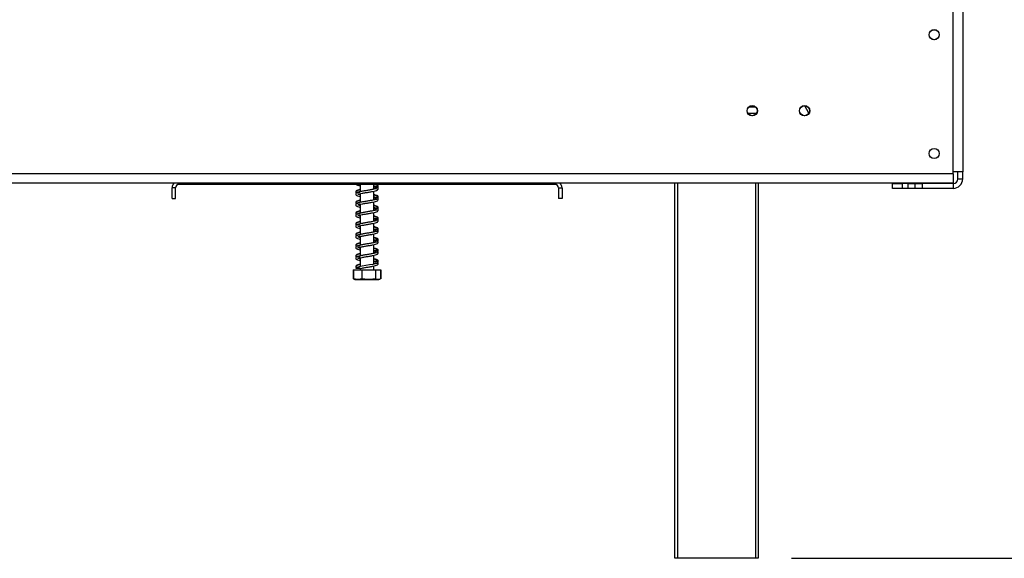
# Model space of a CAD drawing. Units: millimetres. Extents: x 121 to 3989, y 86 to 3028.
# Drawn here: x 3226 to 3640, y 1298 to 1525 of the extents above; entities that cross this region are included whole.
import ezdxf

# ---------------------------------------------------------------- set-up
doc = ezdxf.new("R2010")
doc.units = ezdxf.units.MM
doc.header["$LTSCALE"] = 15
doc.layers.add('FORMAT', color=7, linetype='Continuous')
doc.styles.add('SLDTEXTSTYLE1', font='TXT', dxfattribs={"width": 0.75})
doc.dimstyles.new('SLDDIMSTYLE0', dxfattribs={"dimtxt": 35.71875, "dimasz": 19.5, "dimexe": 0, "dimexo": 0.0625, "dimgap": 8.929687, "dimtad": 1, "dimdec": 0, "dimrnd": 1e-09, "dimzin": 12, "dimdsep": 46, "dimtxsty": 'SLDTEXTSTYLE1', "dimsah": 1, "dimcen": 0.09, "dimadec": 0, "dimazin": 3, "dimtfac": 1, "dimtdec": 0, "dimtofl": 0, "dimtmove": 0, "dimatfit": 3, "dimfxl": 0, "dimfrac": 2, "dimtolj": 1, "dimtzin": 12, "dimarcsym": 0})

# ---------------------------------------------------------------- blocks, each defined once
blk = doc.blocks.new('_D_6')
at = {"layer": 'FORMAT'}
for p, q in [((3635.95, 2356.56), (3988.83, 2356.56)), ((3973.83, 2356.56), (3973.83, 1298.06)), ((3855.46, 1904.03), (3855.46, 1914.89)), ((3855.46, 1914.89), (3918.96, 1914.89)), ((3918.96, 1914.89), (3918.96, 1904.03)), ((3862.47, 1868.93), (3911.95, 1839.25)), ((3855.46, 1766.12), (3855.46, 1755.25)), ((3918.96, 1755.25), (3918.96, 1766.12)), ((3855.46, 1755.25), (3918.96, 1755.25)), ((3550.95, 1298.06), (3988.83, 1298.06))]:
    blk.add_line(p, q, dxfattribs=at)
for points in [[(3973.83, 2356.56), (3970.08, 2337.06), (3977.58, 2337.06)], [(3973.83, 1298.06), (3977.58, 1317.56), (3970.08, 1317.56)]]:
    blk.add_solid(points, dxfattribs=at)
at = {"layer": 'FORMAT', "attachment_point": 1, "rotation": 90, "style": 'SLDTEXTSTYLE1'}
for s, insert, char_height in [('1059mm', (3927.78, 1737.64), 35.719), ('"', (3867.61, 1889.28), 35.72), ('16', (3888.26, 1854.09), 23.812), ('11', (3856.51, 1818.9), 23.812), ('41', (3867.61, 1766.12), 35.719)]:
    blk.add_mtext(s, dxfattribs=dict(at, insert=insert, char_height=char_height))

msp = doc.modelspace()

# ---------------------------------------------------------------- linework, layer by layer
at = {"color": 7, "linetype": 'Continuous', "lineweight": 25}
for p, q in [((3618.95, 1459.96), (3618.95, 1528.96)), ((3622.95, 1530.46), (3622.95, 1460.76)), ((3558.26, 1485.38), (3556.53, 1488.56)), ((3532.61, 1485.46), (3536.3, 1485.46)), ((3618.95, 1459.96), (3112.52, 1459.96)), ((3622.95, 1460.76), (3618.95, 1460.76)), ((3618.95, 1459.96), (3618.95, 1455.96)), ((3620.95, 1457.76), (3620.95, 1460.76)), ((3620.95, 1457.76), (3622.95, 1457.76)), ((3622.95, 1457.76), (3622.95, 1460.76)), ((3618.95, 1455.96), (3112.45, 1455.96)), ((3291.95, 1453.96), (3290.45, 1453.96)), ((3290.45, 1449.46), (3290.45, 1453.96)), ((3291.95, 1449.46), (3291.95, 1453.96)), ((3451.45, 1455.46), (3293.45, 1455.46)), ((3369.55, 1455.46), (3369.55, 1452.35)), ((3375.35, 1453.41), (3375.35, 1455.46)), ((3452.95, 1453.96), (3452.95, 1449.46)), ((3452.95, 1453.96), (3454.45, 1453.96)), ((3454.45, 1453.96), (3454.45, 1449.46)), ((3501.95, 1298.06), (3501.95, 1455.96)), ((3536.95, 1455.96), (3536.95, 1298.06)), ((3593.45, 1453.76), (3593.45, 1455.76)), ((3593.45, 1455.76), (3597.45, 1455.76)), ((3597.45, 1453.76), (3593.45, 1453.76)), ((3597.45, 1455.76), (3597.45, 1453.76)), ((3599.95, 1455.76), (3597.45, 1455.76)), ((3599.95, 1453.76), (3597.45, 1453.76)), ((3599.95, 1453.76), (3599.95, 1455.76)), ((3599.95, 1455.76), (3602.95, 1455.76)), ((3602.95, 1453.76), (3599.95, 1453.76)), ((3602.95, 1453.76), (3602.95, 1455.76)), ((3602.95, 1455.76), (3605.95, 1455.76)), ((3605.95, 1453.76), (3602.95, 1453.76)), ((3605.95, 1455.76), (3605.95, 1453.76)), ((3618.95, 1455.76), (3605.95, 1455.76)), ((3618.95, 1453.76), (3605.95, 1453.76)), ((3618.95, 1455.76), (3618.95, 1453.76)), ((3290.45, 1449.46), (3291.95, 1449.46)), ((3369.55, 1451.55), (3369.55, 1447.85)), ((3375.35, 1448.91), (3375.35, 1452.62)), ((3454.45, 1449.46), (3452.95, 1449.46)), ((3369.55, 1447.05), (3369.55, 1443.35)), ((3375.35, 1444.41), (3375.35, 1448.12)), ((3369.55, 1442.55), (3369.55, 1438.85)), ((3375.35, 1439.91), (3375.35, 1443.62)), ((3369.55, 1438.05), (3369.55, 1434.35)), ((3375.35, 1435.41), (3375.35, 1439.12)), ((3369.55, 1433.55), (3369.55, 1429.85)), ((3375.35, 1430.91), (3375.35, 1434.62)), ((3369.55, 1429.05), (3369.55, 1425.35)), ((3375.35, 1431.23), (3375.51, 1431.28)), ((3375.35, 1426.41), (3375.35, 1430.12)), ((3369.55, 1424.55), (3369.55, 1420.85)), ((3375.35, 1421.91), (3375.35, 1425.62)), ((3375.35, 1422.15), (3375.88, 1422.36)), ((3375.35, 1419.46), (3375.35, 1421.12)), ((3376.06, 1422.36), (3375.84, 1422.4)), ((3366.68, 1419.46), (3366.68, 1415.76)), ((3366.68, 1419.46), (3366.73, 1419.46)), ((3366.73, 1419.46), (3366.73, 1415.76)), ((3366.73, 1419.46), (3370.24, 1419.46)), ((3369.55, 1420.05), (3369.55, 1419.46)), ((3370.24, 1419.46), (3370.24, 1415.76)), ((3370.24, 1419.46), (3375.97, 1419.46)), ((3375.97, 1419.46), (3375.97, 1415.76)), ((3375.97, 1419.46), (3378.18, 1419.46)), ((3378.18, 1419.46), (3378.18, 1415.76)), ((3378.18, 1419.46), (3378.23, 1419.46)), ((3378.23, 1419.46), (3378.23, 1415.76)), ((3366.68, 1415.76), (3366.78, 1415.71)), ((3367.53, 1415.46), (3377.38, 1415.46)), ((3378.23, 1415.76), (3378.13, 1415.71)), ((3502.95, 1298.06), (3501.95, 1298.06)), ((3535.95, 1298.06), (3502.95, 1298.06)), ((3536.95, 1298.06), (3535.95, 1298.06))]:
    msp.add_line(p, q, dxfattribs=at)
at = {"color": 8, "linetype": 'Continuous', "lineweight": 25}
for p, q in [((3535.92, 1487.96), (3532.98, 1487.96)), ((3293.45, 1455.46), (3293.45, 1455.96)), ((3451.45, 1455.46), (3451.45, 1455.96)), ((3502.95, 1455.96), (3502.95, 1298.06)), ((3535.95, 1298.06), (3535.95, 1455.96))]:
    msp.add_line(p, q, dxfattribs=at)
at = {"color": 7, "linetype": 'Continuous', "lineweight": 25, "flags": 128}
for points in [[(3376.36, 1422.15), (3376.32, 1422.16), (3375.81, 1422.01), (3374.83, 1421.8), (3373.47, 1421.55), (3371.96, 1421.3), (3370.48, 1421.04), (3369.17, 1420.77), (3368.19, 1420.44), (3367.76, 1420.04), (3367.76, 1420.04)], [(3377.38, 1415.46), (3377.44, 1415.46), (3377.48, 1415.46)]]:
    msp.add_lwpolyline(points, dxfattribs=at)
at = {"color": 7, "linetype": 'Continuous', "lineweight": 25}
for centre, radius in [((3610.95, 1518.46), 2.15), ((3610.95, 1518.46), 2.1), ((3534.45, 1486.46), 2.2), ((3534.45, 1486.46), 2.1), ((3556.45, 1486.46), 2.2), ((3556.45, 1486.46), 2.1), ((3610.95, 1468.46), 2.15), ((3610.95, 1468.46), 2.1)]:
    msp.add_circle(centre, radius, dxfattribs=at)
for centre, radius, start, end in [((3618.95, 1457.76), 2, 270, 0), ((3618.95, 1457.76), 4, 270, 0), ((3293.45, 1453.96), 3, 138.1897, 180), ((3293.45, 1453.96), 1.5, 90, 180), ((3451.45, 1453.96), 1.5, 0, 90), ((3451.45, 1453.96), 3, 0, 41.8103), ((3367.53, 1416.81), 1.35, 247.6106, 270), ((3377.38, 1416.81), 1.35, 281.9367, 291.5794)]:
    msp.add_arc(centre, radius, start, end, dxfattribs=at)
for points, knots in [([(3376.36, 1453.65), (3376.35, 1453.66), (3376.32, 1453.68), (3375.84, 1453.5), (3374.87, 1453.3), (3373.49, 1453.05), (3371.95, 1452.8), (3370.43, 1452.54), (3369.09, 1452.27), (3368.16, 1451.98), (3367.68, 1451.6), (3367.7, 1451.11), (3368.15, 1450.74), (3368.74, 1450.55), (3369.35, 1450.41), (3369.55, 1450.36)], [0, 0, 0, 0, 0.03237, 0.109038, 0.193315, 0.281941, 0.370987, 0.460946, 0.553802, 0.651105, 0.734897, 0.797266, 0.862279, 0.955472, 1, 1, 1, 1]), ([(3369.55, 1453.34), (3369.38, 1453.3), (3368.77, 1453.17), (3368.15, 1452.96), (3367.67, 1452.58), (3367.74, 1452.33), (3367.77, 1452.25)], [0, 0, 0, 0, 0.152559, 0.519321, 0.839556, 1, 1, 1, 1]), ([(3367.95, 1455.46), (3368, 1455.41), (3368.21, 1455.19), (3368.74, 1455.05), (3369.36, 1454.91), (3369.55, 1454.86)], [0, 0, 0, 0, 0.17956, 0.734732, 1, 1, 1, 1]), ([(3368.6, 1451.34), (3368.59, 1451.32), (3368.57, 1451.28), (3369.2, 1451.49), (3370.34, 1451.72), (3371.82, 1451.98), (3373.37, 1452.23), (3374.87, 1452.49), (3376.07, 1452.76), (3376.85, 1453.02), (3377.22, 1453.45), (3377.21, 1453.73), (3377.06, 1453.99), (3376.76, 1454.22), (3376.26, 1454.37), (3375.77, 1454.34), (3375.47, 1454.32), (3375.35, 1454.31)], [0, 0, 0, 0, 0.050018, 0.133087, 0.229253, 0.322398, 0.411431, 0.504396, 0.6036, 0.692544, 0.761399, 0.811949, 0.846409, 0.886478, 0.929973, 0.974488, 1, 1, 1, 1]), ([(3377.14, 1454.19), (3377.17, 1454.33), (3377.23, 1454.6), (3376.67, 1455.06), (3375.97, 1455.31), (3375.38, 1455.43), (3375.35, 1455.43)], [0, 0, 0, 0, 0.2918665, 0.5553472, 0.9810375, 1, 1, 1, 1]), ([(3375.35, 1454.68), (3375.49, 1454.67), (3375.9, 1454.62), (3376.34, 1454.59), (3376.4, 1454.55), (3376.42, 1454.53)], [0, 0, 0, 0, 0.19229, 0.569223, 1, 1, 1, 1]), ([(3375.35, 1453.65), (3375.54, 1453.72), (3375.94, 1453.87), (3376.2, 1454.03), (3376.33, 1454.11)], [0, 0, 0, 0, 0.47899, 1, 1, 1, 1]), ([(3375.87, 1453.99), (3376.02, 1453.9), (3376.33, 1453.71), (3376.42, 1453.5), (3376.41, 1453.5), (3376.41, 1453.5)], [0, 0, 0, 0, 0.3837797, 0.832332, 1, 1, 1, 1]), ([(3377.06, 1454.94), (3376.96, 1455.03), (3376.77, 1455.2), (3376.29, 1455.38), (3375.95, 1455.46), (3375.94, 1455.46)], [0, 0, 0, 0, 0.522155, 0.986041, 1, 1, 1, 1]), ([(3376.53, 1454.31), (3376.57, 1454.34), (3376.71, 1454.47), (3376.67, 1454.68), (3376.56, 1454.66), (3376.51, 1454.64)], [0, 0, 0, 0, 0.125354, 0.5712901, 1, 1, 1, 1]), ([(3377.19, 1454.67), (3377.18, 1454.71), (3377.17, 1454.79), (3377.09, 1454.94), (3376.94, 1455.09), (3376.79, 1455.12), (3376.71, 1455.14)], [0, 0, 0, 0, 0.1987487, 0.4517355, 0.7228678, 1, 1, 1, 1]), ([(3376.77, 1454.02), (3376.85, 1454.08), (3377.02, 1454.19), (3377.1, 1454.3), (3377.14, 1454.36)], [0, 0, 0, 0, 0.496448, 1, 1, 1, 1]), ([(3377.19, 1454.65), (3377.19, 1454.68), (3377.19, 1454.74), (3377.13, 1454.85), (3377.02, 1454.92), (3376.9, 1454.96), (3376.83, 1454.95), (3376.8, 1454.95)], [0, 0, 0, 0, 0.21545, 0.451171, 0.713216, 0.854438, 1, 1, 1, 1]), ([(3377, 1454.2), (3377, 1454.2), (3377.05, 1454.21), (3377.1, 1454.28), (3377.13, 1454.34), (3377.14, 1454.36)], [0, 0, 0, 0, 0.068686, 0.555871, 1, 1, 1, 1]), ([(3369.55, 1453.17), (3369.21, 1453.08), (3368.41, 1452.9), (3367.82, 1452.61), (3367.62, 1452.08), (3367.87, 1451.85), (3367.98, 1451.75)], [0, 0, 0, 0, 0.254087, 0.578754, 0.809298, 1, 1, 1, 1]), ([(3376.36, 1449.15), (3376.35, 1449.16), (3376.32, 1449.18), (3375.84, 1449), (3374.87, 1448.8), (3373.49, 1448.55), (3371.95, 1448.3), (3370.43, 1448.04), (3369.09, 1447.77), (3368.16, 1447.48), (3367.68, 1447.1), (3367.7, 1446.61), (3368.15, 1446.24), (3368.74, 1446.05), (3369.35, 1445.91), (3369.55, 1445.86)], [0, 0, 0, 0, 0.03237, 0.109038, 0.193315, 0.281941, 0.370987, 0.460946, 0.553802, 0.651105, 0.734897, 0.797266, 0.862279, 0.955472, 1, 1, 1, 1]), ([(3369.55, 1451.98), (3369.42, 1452.01), (3369.1, 1452.08), (3368.66, 1452.21), (3368.52, 1452.22), (3368.47, 1452.06), (3368.61, 1452.13), (3369, 1452.24), (3369.28, 1452.32), (3369.52, 1452.37), (3369.55, 1452.38)], [0, 0, 0, 0, 0.0894479, 0.2099947, 0.4133957, 0.5807931, 0.7581515, 0.8638765, 0.9830921, 1, 1, 1, 1]), ([(3368.6, 1446.84), (3368.59, 1446.82), (3368.57, 1446.78), (3369.2, 1446.99), (3370.34, 1447.22), (3371.82, 1447.48), (3373.37, 1447.73), (3374.87, 1447.99), (3376.07, 1448.26), (3376.85, 1448.52), (3377.22, 1448.95), (3377.21, 1449.23), (3377.06, 1449.49), (3376.76, 1449.72), (3376.26, 1449.87), (3375.77, 1449.84), (3375.47, 1449.82), (3375.35, 1449.81)], [0, 0, 0, 0, 0.050018, 0.133087, 0.229253, 0.322398, 0.411431, 0.504396, 0.6036, 0.692544, 0.761399, 0.811949, 0.846409, 0.886478, 0.929973, 0.974488, 1, 1, 1, 1]), ([(3369.55, 1451.16), (3369.43, 1451.18), (3369.13, 1451.25), (3368.76, 1451.37), (3368.68, 1451.37), (3368.63, 1451.37)], [0, 0, 0, 0, 0.248552, 0.59058, 1, 1, 1, 1]), ([(3368.66, 1451.41), (3368.69, 1451.4), (3368.9, 1451.31), (3369.25, 1451.24), (3369.55, 1451.18)], [0, 0, 0, 0, 0.128222, 1, 1, 1, 1]), ([(3377.06, 1450.44), (3376.96, 1450.53), (3376.78, 1450.7), (3376.12, 1450.92), (3375.57, 1451.05), (3375.35, 1451.09)], [0, 0, 0, 0, 0.409273, 0.772872, 1, 1, 1, 1]), ([(3377.14, 1449.69), (3377.17, 1449.83), (3377.23, 1450.1), (3376.67, 1450.56), (3375.97, 1450.81), (3375.38, 1450.93), (3375.35, 1450.93)], [0, 0, 0, 0, 0.291867, 0.555347, 0.981037, 1, 1, 1, 1]), ([(3375.35, 1450.18), (3375.49, 1450.17), (3375.9, 1450.12), (3376.34, 1450.09), (3376.4, 1450.05), (3376.42, 1450.03)], [0, 0, 0, 0, 0.19229, 0.569223, 1, 1, 1, 1]), ([(3375.35, 1449.15), (3375.54, 1449.22), (3375.94, 1449.37), (3376.2, 1449.53), (3376.33, 1449.61)], [0, 0, 0, 0, 0.47899, 1, 1, 1, 1]), ([(3375.87, 1449.49), (3376.02, 1449.4), (3376.33, 1449.21), (3376.42, 1449), (3376.41, 1449), (3376.41, 1449)], [0, 0, 0, 0, 0.3837797, 0.832332, 1, 1, 1, 1]), ([(3376.53, 1449.81), (3376.57, 1449.84), (3376.71, 1449.97), (3376.67, 1450.18), (3376.56, 1450.16), (3376.51, 1450.14)], [0, 0, 0, 0, 0.125354, 0.57129, 1, 1, 1, 1]), ([(3377.19, 1450.17), (3377.18, 1450.21), (3377.17, 1450.29), (3377.09, 1450.44), (3376.94, 1450.59), (3376.79, 1450.62), (3376.71, 1450.64)], [0, 0, 0, 0, 0.198749, 0.451736, 0.722868, 1, 1, 1, 1]), ([(3376.77, 1449.52), (3376.85, 1449.58), (3377.02, 1449.69), (3377.1, 1449.8), (3377.14, 1449.86)], [0, 0, 0, 0, 0.496448, 1, 1, 1, 1]), ([(3377.19, 1450.15), (3377.19, 1450.18), (3377.19, 1450.24), (3377.13, 1450.35), (3377.02, 1450.42), (3376.9, 1450.46), (3376.83, 1450.45), (3376.8, 1450.45)], [0, 0, 0, 0, 0.21545, 0.451171, 0.713216, 0.854438, 1, 1, 1, 1]), ([(3377, 1449.7), (3377, 1449.7), (3377.05, 1449.71), (3377.1, 1449.78), (3377.13, 1449.84), (3377.14, 1449.86)], [0, 0, 0, 0, 0.068686, 0.555871, 1, 1, 1, 1]), ([(3369.55, 1448.67), (3369.21, 1448.58), (3368.41, 1448.4), (3367.82, 1448.11), (3367.62, 1447.58), (3367.87, 1447.35), (3367.98, 1447.25)], [0, 0, 0, 0, 0.254087, 0.578754, 0.809298, 1, 1, 1, 1]), ([(3369.55, 1448.84), (3369.38, 1448.8), (3368.77, 1448.67), (3368.15, 1448.46), (3367.67, 1448.08), (3367.74, 1447.83), (3367.77, 1447.75)], [0, 0, 0, 0, 0.152559, 0.519321, 0.839556, 1, 1, 1, 1]), ([(3369.55, 1447.48), (3369.42, 1447.51), (3369.1, 1447.58), (3368.66, 1447.71), (3368.52, 1447.72), (3368.47, 1447.56), (3368.61, 1447.63), (3369, 1447.74), (3369.28, 1447.82), (3369.52, 1447.87), (3369.55, 1447.88)], [0, 0, 0, 0, 0.089448, 0.209995, 0.413396, 0.580793, 0.758152, 0.863876, 0.983092, 1, 1, 1, 1]), ([(3369.55, 1446.66), (3369.43, 1446.68), (3369.13, 1446.75), (3368.72, 1446.88), (3368.62, 1446.87), (3368.57, 1446.87)], [0, 0, 0, 0, 0.219293, 0.521057, 1, 1, 1, 1]), ([(3368.6, 1442.34), (3368.59, 1442.32), (3368.57, 1442.28), (3369.2, 1442.49), (3370.34, 1442.72), (3371.82, 1442.98), (3373.37, 1443.23), (3374.87, 1443.49), (3376.07, 1443.76), (3376.85, 1444.02), (3377.22, 1444.45), (3377.21, 1444.73), (3377.06, 1444.99), (3376.76, 1445.22), (3376.26, 1445.37), (3375.77, 1445.34), (3375.47, 1445.32), (3375.35, 1445.31)], [0, 0, 0, 0, 0.050018, 0.133087, 0.229253, 0.322398, 0.411431, 0.504396, 0.6036, 0.692544, 0.761399, 0.811949, 0.846409, 0.886478, 0.929973, 0.974488, 1, 1, 1, 1]), ([(3368.66, 1446.91), (3368.69, 1446.9), (3368.9, 1446.81), (3369.25, 1446.74), (3369.55, 1446.68)], [0, 0, 0, 0, 0.128222, 1, 1, 1, 1]), ([(3377.06, 1445.94), (3376.96, 1446.03), (3376.78, 1446.2), (3376.12, 1446.42), (3375.57, 1446.55), (3375.35, 1446.59)], [0, 0, 0, 0, 0.409273, 0.772872, 1, 1, 1, 1]), ([(3377.14, 1445.19), (3377.17, 1445.33), (3377.23, 1445.6), (3376.67, 1446.06), (3375.97, 1446.31), (3375.38, 1446.43), (3375.35, 1446.43)], [0, 0, 0, 0, 0.291867, 0.555347, 0.981037, 1, 1, 1, 1]), ([(3375.35, 1445.68), (3375.49, 1445.67), (3375.9, 1445.62), (3376.34, 1445.59), (3376.4, 1445.55), (3376.42, 1445.53)], [0, 0, 0, 0, 0.19229, 0.569223, 1, 1, 1, 1]), ([(3375.35, 1444.65), (3375.54, 1444.72), (3375.94, 1444.87), (3376.2, 1445.03), (3376.33, 1445.11)], [0, 0, 0, 0, 0.47899, 1, 1, 1, 1]), ([(3376.53, 1445.31), (3376.57, 1445.34), (3376.71, 1445.47), (3376.67, 1445.68), (3376.56, 1445.66), (3376.51, 1445.64)], [0, 0, 0, 0, 0.125354, 0.5712901, 1, 1, 1, 1]), ([(3377.19, 1445.67), (3377.18, 1445.71), (3377.17, 1445.79), (3377.09, 1445.94), (3376.94, 1446.09), (3376.79, 1446.12), (3376.71, 1446.14)], [0, 0, 0, 0, 0.1987487, 0.4517355, 0.7228678, 1, 1, 1, 1]), ([(3376.77, 1445.02), (3376.85, 1445.08), (3377.02, 1445.19), (3377.1, 1445.3), (3377.14, 1445.36)], [0, 0, 0, 0, 0.496448, 1, 1, 1, 1]), ([(3377.19, 1445.65), (3377.19, 1445.68), (3377.19, 1445.74), (3377.13, 1445.85), (3377.02, 1445.92), (3376.9, 1445.96), (3376.83, 1445.95), (3376.8, 1445.95)], [0, 0, 0, 0, 0.2154504, 0.4511708, 0.7132161, 0.8544377, 1, 1, 1, 1]), ([(3377, 1445.2), (3377, 1445.2), (3377.05, 1445.21), (3377.1, 1445.28), (3377.13, 1445.34), (3377.14, 1445.36)], [0, 0, 0, 0, 0.068686, 0.555871, 1, 1, 1, 1]), ([(3369.55, 1444.17), (3369.21, 1444.08), (3368.41, 1443.9), (3367.82, 1443.61), (3367.62, 1443.08), (3367.87, 1442.85), (3367.98, 1442.75)], [0, 0, 0, 0, 0.254087, 0.578754, 0.809298, 1, 1, 1, 1]), ([(3376.36, 1444.65), (3376.35, 1444.66), (3376.32, 1444.68), (3375.84, 1444.5), (3374.87, 1444.3), (3373.49, 1444.05), (3371.95, 1443.8), (3370.43, 1443.54), (3369.09, 1443.27), (3368.16, 1442.98), (3367.68, 1442.6), (3367.7, 1442.11), (3368.15, 1441.74), (3368.74, 1441.55), (3369.35, 1441.41), (3369.55, 1441.36)], [0, 0, 0, 0, 0.03237, 0.109038, 0.193315, 0.281941, 0.370987, 0.460946, 0.553802, 0.651105, 0.734897, 0.797266, 0.862279, 0.955472, 1, 1, 1, 1]), ([(3369.55, 1444.34), (3369.38, 1444.3), (3368.77, 1444.17), (3368.15, 1443.96), (3367.67, 1443.58), (3367.74, 1443.33), (3367.77, 1443.25)], [0, 0, 0, 0, 0.152559, 0.519321, 0.839556, 1, 1, 1, 1]), ([(3369.55, 1442.98), (3369.42, 1443.01), (3369.1, 1443.08), (3368.66, 1443.21), (3368.52, 1443.22), (3368.47, 1443.06), (3368.61, 1443.13), (3369, 1443.24), (3369.28, 1443.32), (3369.52, 1443.37), (3369.55, 1443.38)], [0, 0, 0, 0, 0.089448, 0.209995, 0.413396, 0.580793, 0.758152, 0.863876, 0.983092, 1, 1, 1, 1]), ([(3368.6, 1437.84), (3368.59, 1437.82), (3368.57, 1437.78), (3369.2, 1437.99), (3370.34, 1438.22), (3371.82, 1438.48), (3373.37, 1438.73), (3374.87, 1438.99), (3376.07, 1439.26), (3376.85, 1439.52), (3377.22, 1439.95), (3377.21, 1440.23), (3377.06, 1440.49), (3376.76, 1440.72), (3376.26, 1440.87), (3375.77, 1440.84), (3375.47, 1440.82), (3375.35, 1440.81)], [0, 0, 0, 0, 0.0500175, 0.1330868, 0.2292532, 0.3223982, 0.411431, 0.5043963, 0.6036004, 0.6925444, 0.7613993, 0.8119486, 0.846409, 0.8864784, 0.9299731, 0.9744884, 1, 1, 1, 1]), ([(3369.55, 1442.16), (3369.43, 1442.18), (3369.13, 1442.25), (3368.76, 1442.37), (3368.68, 1442.37), (3368.63, 1442.37)], [0, 0, 0, 0, 0.248552, 0.59058, 1, 1, 1, 1]), ([(3368.66, 1442.41), (3368.69, 1442.4), (3368.9, 1442.31), (3369.25, 1442.24), (3369.55, 1442.18)], [0, 0, 0, 0, 0.128222, 1, 1, 1, 1]), ([(3377.06, 1441.44), (3376.96, 1441.53), (3376.78, 1441.7), (3376.12, 1441.92), (3375.57, 1442.05), (3375.35, 1442.09)], [0, 0, 0, 0, 0.409273, 0.772872, 1, 1, 1, 1]), ([(3377.14, 1440.69), (3377.17, 1440.83), (3377.23, 1441.1), (3376.67, 1441.56), (3375.97, 1441.81), (3375.38, 1441.93), (3375.35, 1441.93)], [0, 0, 0, 0, 0.2918665, 0.5553472, 0.9810375, 1, 1, 1, 1]), ([(3375.35, 1441.18), (3375.49, 1441.17), (3375.9, 1441.12), (3376.34, 1441.09), (3376.4, 1441.05), (3376.42, 1441.03)], [0, 0, 0, 0, 0.19229, 0.569223, 1, 1, 1, 1]), ([(3375.87, 1444.99), (3376.02, 1444.9), (3376.33, 1444.71), (3376.42, 1444.5), (3376.41, 1444.5), (3376.41, 1444.5)], [0, 0, 0, 0, 0.38378, 0.832332, 1, 1, 1, 1]), ([(3376.53, 1440.81), (3376.57, 1440.84), (3376.71, 1440.97), (3376.67, 1441.18), (3376.56, 1441.16), (3376.51, 1441.14)], [0, 0, 0, 0, 0.125354, 0.57129, 1, 1, 1, 1]), ([(3377.19, 1441.17), (3377.18, 1441.21), (3377.17, 1441.29), (3377.09, 1441.44), (3376.94, 1441.59), (3376.79, 1441.62), (3376.71, 1441.64)], [0, 0, 0, 0, 0.198749, 0.451736, 0.722868, 1, 1, 1, 1]), ([(3376.77, 1440.52), (3376.85, 1440.58), (3377.02, 1440.69), (3377.1, 1440.8), (3377.14, 1440.86)], [0, 0, 0, 0, 0.496448, 1, 1, 1, 1]), ([(3377.19, 1441.15), (3377.19, 1441.18), (3377.19, 1441.24), (3377.13, 1441.35), (3377.02, 1441.42), (3376.9, 1441.46), (3376.83, 1441.45), (3376.8, 1441.45)], [0, 0, 0, 0, 0.21545, 0.451171, 0.713216, 0.854438, 1, 1, 1, 1]), ([(3377, 1440.7), (3377, 1440.7), (3377.05, 1440.71), (3377.1, 1440.78), (3377.13, 1440.84), (3377.14, 1440.86)], [0, 0, 0, 0, 0.0686859, 0.5558705, 1, 1, 1, 1]), ([(3369.55, 1439.67), (3369.21, 1439.58), (3368.41, 1439.4), (3367.82, 1439.11), (3367.62, 1438.58), (3367.87, 1438.35), (3367.98, 1438.25)], [0, 0, 0, 0, 0.254087, 0.578754, 0.809298, 1, 1, 1, 1]), ([(3376.36, 1440.15), (3376.35, 1440.16), (3376.32, 1440.18), (3375.84, 1440), (3374.87, 1439.8), (3373.49, 1439.55), (3371.95, 1439.3), (3370.43, 1439.04), (3369.09, 1438.77), (3368.16, 1438.48), (3367.68, 1438.1), (3367.7, 1437.61), (3368.15, 1437.24), (3368.74, 1437.05), (3369.35, 1436.91), (3369.55, 1436.86)], [0, 0, 0, 0, 0.03237, 0.109038, 0.193315, 0.281941, 0.370987, 0.460946, 0.553802, 0.651105, 0.734897, 0.797266, 0.862279, 0.955472, 1, 1, 1, 1]), ([(3369.55, 1439.84), (3369.38, 1439.8), (3368.77, 1439.67), (3368.15, 1439.46), (3367.67, 1439.08), (3367.74, 1438.83), (3367.77, 1438.75)], [0, 0, 0, 0, 0.152559, 0.519321, 0.839556, 1, 1, 1, 1]), ([(3369.55, 1438.48), (3369.42, 1438.51), (3369.1, 1438.58), (3368.66, 1438.71), (3368.52, 1438.72), (3368.47, 1438.56), (3368.61, 1438.63), (3369, 1438.74), (3369.28, 1438.82), (3369.52, 1438.87), (3369.55, 1438.88)], [0, 0, 0, 0, 0.0894479, 0.2099947, 0.4133957, 0.5807931, 0.7581515, 0.8638765, 0.9830921, 1, 1, 1, 1]), ([(3369.55, 1437.66), (3369.43, 1437.68), (3369.13, 1437.75), (3368.76, 1437.87), (3368.68, 1437.87), (3368.63, 1437.87)], [0, 0, 0, 0, 0.248552, 0.59058, 1, 1, 1, 1]), ([(3368.66, 1437.91), (3368.69, 1437.9), (3368.9, 1437.81), (3369.25, 1437.74), (3369.55, 1437.68)], [0, 0, 0, 0, 0.128222, 1, 1, 1, 1]), ([(3375.35, 1440.15), (3375.54, 1440.22), (3375.94, 1440.37), (3376.2, 1440.53), (3376.33, 1440.61)], [0, 0, 0, 0, 0.47899, 1, 1, 1, 1]), ([(3377.06, 1436.94), (3376.96, 1437.03), (3376.78, 1437.2), (3376.12, 1437.42), (3375.57, 1437.55), (3375.35, 1437.59)], [0, 0, 0, 0, 0.409273, 0.772872, 1, 1, 1, 1]), ([(3377.14, 1436.19), (3377.17, 1436.33), (3377.23, 1436.6), (3376.67, 1437.06), (3375.97, 1437.31), (3375.38, 1437.43), (3375.35, 1437.43)], [0, 0, 0, 0, 0.291867, 0.555347, 0.981037, 1, 1, 1, 1]), ([(3375.87, 1440.49), (3376.02, 1440.4), (3376.33, 1440.21), (3376.42, 1440), (3376.41, 1440), (3376.41, 1440)], [0, 0, 0, 0, 0.38378, 0.832332, 1, 1, 1, 1]), ([(3377.19, 1436.67), (3377.18, 1436.71), (3377.17, 1436.79), (3377.09, 1436.94), (3376.94, 1437.09), (3376.79, 1437.12), (3376.71, 1437.14)], [0, 0, 0, 0, 0.198749, 0.451736, 0.722868, 1, 1, 1, 1]), ([(3377.19, 1436.65), (3377.19, 1436.68), (3377.19, 1436.74), (3377.13, 1436.85), (3377.02, 1436.92), (3376.9, 1436.96), (3376.83, 1436.95), (3376.8, 1436.95)], [0, 0, 0, 0, 0.21545, 0.451171, 0.713216, 0.854438, 1, 1, 1, 1]), ([(3369.55, 1435.17), (3369.21, 1435.08), (3368.41, 1434.9), (3367.82, 1434.61), (3367.62, 1434.08), (3367.87, 1433.85), (3367.98, 1433.75)], [0, 0, 0, 0, 0.254087, 0.578754, 0.809298, 1, 1, 1, 1]), ([(3376.36, 1435.65), (3376.35, 1435.66), (3376.32, 1435.68), (3375.84, 1435.5), (3374.87, 1435.3), (3373.49, 1435.05), (3371.95, 1434.8), (3370.43, 1434.54), (3369.09, 1434.27), (3368.16, 1433.98), (3367.68, 1433.6), (3367.7, 1433.11), (3368.15, 1432.74), (3368.74, 1432.55), (3369.35, 1432.41), (3369.55, 1432.36)], [0, 0, 0, 0, 0.03237, 0.109038, 0.193315, 0.281941, 0.370987, 0.460946, 0.553802, 0.651105, 0.734897, 0.797266, 0.862279, 0.955472, 1, 1, 1, 1]), ([(3369.55, 1435.34), (3369.38, 1435.3), (3368.77, 1435.17), (3368.15, 1434.96), (3367.67, 1434.58), (3367.74, 1434.33), (3367.77, 1434.25)], [0, 0, 0, 0, 0.152559, 0.519321, 0.839556, 1, 1, 1, 1]), ([(3369.55, 1433.98), (3369.42, 1434.01), (3369.1, 1434.08), (3368.66, 1434.21), (3368.52, 1434.22), (3368.47, 1434.06), (3368.61, 1434.13), (3369, 1434.24), (3369.28, 1434.32), (3369.52, 1434.37), (3369.55, 1434.38)], [0, 0, 0, 0, 0.089448, 0.209995, 0.413396, 0.580793, 0.758152, 0.863876, 0.983092, 1, 1, 1, 1]), ([(3368.6, 1433.34), (3368.59, 1433.32), (3368.57, 1433.28), (3369.2, 1433.49), (3370.34, 1433.72), (3371.82, 1433.98), (3373.37, 1434.23), (3374.87, 1434.49), (3376.07, 1434.76), (3376.85, 1435.02), (3377.22, 1435.45), (3377.21, 1435.73), (3377.06, 1435.99), (3376.76, 1436.22), (3376.26, 1436.37), (3375.77, 1436.34), (3375.47, 1436.32), (3375.35, 1436.31)], [0, 0, 0, 0, 0.0500175, 0.1330868, 0.2292532, 0.3223982, 0.411431, 0.5043963, 0.6036004, 0.6925444, 0.7613993, 0.8119486, 0.846409, 0.8864784, 0.9299731, 0.9744884, 1, 1, 1, 1]), ([(3369.55, 1433.16), (3369.43, 1433.18), (3369.13, 1433.25), (3368.76, 1433.37), (3368.68, 1433.37), (3368.63, 1433.37)], [0, 0, 0, 0, 0.248552, 0.59058, 1, 1, 1, 1]), ([(3368.66, 1433.41), (3368.69, 1433.4), (3368.9, 1433.31), (3369.25, 1433.24), (3369.55, 1433.18)], [0, 0, 0, 0, 0.128222, 1, 1, 1, 1]), ([(3375.35, 1436.68), (3375.49, 1436.67), (3375.9, 1436.62), (3376.34, 1436.59), (3376.4, 1436.55), (3376.42, 1436.53)], [0, 0, 0, 0, 0.19229, 0.569223, 1, 1, 1, 1]), ([(3375.35, 1435.65), (3375.54, 1435.72), (3375.94, 1435.87), (3376.2, 1436.03), (3376.33, 1436.11)], [0, 0, 0, 0, 0.47899, 1, 1, 1, 1]), ([(3377.06, 1432.44), (3376.96, 1432.53), (3376.78, 1432.7), (3376.12, 1432.92), (3375.57, 1433.05), (3375.35, 1433.09)], [0, 0, 0, 0, 0.409273, 0.772872, 1, 1, 1, 1]), ([(3377.14, 1431.69), (3377.17, 1431.83), (3377.23, 1432.1), (3376.67, 1432.56), (3375.97, 1432.81), (3375.38, 1432.93), (3375.35, 1432.93)], [0, 0, 0, 0, 0.291867, 0.555347, 0.981037, 1, 1, 1, 1]), ([(3375.87, 1435.99), (3376.02, 1435.9), (3376.33, 1435.71), (3376.42, 1435.5), (3376.41, 1435.5), (3376.41, 1435.5)], [0, 0, 0, 0, 0.38378, 0.832332, 1, 1, 1, 1]), ([(3376.53, 1436.31), (3376.57, 1436.34), (3376.71, 1436.47), (3376.67, 1436.68), (3376.56, 1436.66), (3376.51, 1436.64)], [0, 0, 0, 0, 0.125354, 0.57129, 1, 1, 1, 1]), ([(3377.19, 1432.17), (3377.18, 1432.21), (3377.17, 1432.29), (3377.09, 1432.44), (3376.94, 1432.59), (3376.79, 1432.62), (3376.71, 1432.64)], [0, 0, 0, 0, 0.198749, 0.451736, 0.722868, 1, 1, 1, 1]), ([(3376.77, 1436.02), (3376.85, 1436.08), (3377.02, 1436.19), (3377.1, 1436.3), (3377.14, 1436.36)], [0, 0, 0, 0, 0.496448, 1, 1, 1, 1]), ([(3377, 1436.2), (3377, 1436.2), (3377.05, 1436.21), (3377.1, 1436.28), (3377.13, 1436.34), (3377.14, 1436.36)], [0, 0, 0, 0, 0.068686, 0.555871, 1, 1, 1, 1]), ([(3369.55, 1430.67), (3369.21, 1430.58), (3368.41, 1430.4), (3367.82, 1430.11), (3367.62, 1429.58), (3367.87, 1429.35), (3367.98, 1429.25)], [0, 0, 0, 0, 0.254087, 0.578754, 0.809298, 1, 1, 1, 1]), ([(3376.36, 1431.15), (3376.35, 1431.16), (3376.32, 1431.18), (3375.84, 1431), (3374.87, 1430.8), (3373.49, 1430.55), (3371.95, 1430.3), (3370.43, 1430.04), (3369.09, 1429.77), (3368.16, 1429.48), (3367.68, 1429.1), (3367.7, 1428.61), (3368.15, 1428.24), (3368.74, 1428.05), (3369.35, 1427.91), (3369.55, 1427.86)], [0, 0, 0, 0, 0.03237, 0.109038, 0.193315, 0.281941, 0.370987, 0.460946, 0.553802, 0.651105, 0.734897, 0.797266, 0.862279, 0.955472, 1, 1, 1, 1]), ([(3369.55, 1430.84), (3369.38, 1430.8), (3368.77, 1430.67), (3368.15, 1430.46), (3367.67, 1430.08), (3367.74, 1429.83), (3367.77, 1429.75)], [0, 0, 0, 0, 0.152559, 0.519321, 0.839556, 1, 1, 1, 1]), ([(3369.55, 1429.48), (3369.42, 1429.51), (3369.1, 1429.58), (3368.66, 1429.71), (3368.52, 1429.72), (3368.47, 1429.56), (3368.61, 1429.63), (3369, 1429.74), (3369.28, 1429.82), (3369.52, 1429.87), (3369.55, 1429.88)], [0, 0, 0, 0, 0.089448, 0.209995, 0.413396, 0.580793, 0.758152, 0.863876, 0.983092, 1, 1, 1, 1]), ([(3368.6, 1428.84), (3368.59, 1428.82), (3368.57, 1428.78), (3369.2, 1428.99), (3370.34, 1429.22), (3371.82, 1429.48), (3373.37, 1429.73), (3374.87, 1429.99), (3376.07, 1430.26), (3376.85, 1430.52), (3377.22, 1430.95), (3377.21, 1431.23), (3377.06, 1431.49), (3376.76, 1431.72), (3376.26, 1431.87), (3375.77, 1431.84), (3375.47, 1431.82), (3375.35, 1431.81)], [0, 0, 0, 0, 0.050018, 0.133087, 0.229253, 0.322398, 0.411431, 0.504396, 0.6036, 0.692544, 0.761399, 0.811949, 0.846409, 0.886478, 0.929973, 0.974488, 1, 1, 1, 1]), ([(3369.55, 1428.66), (3369.43, 1428.68), (3369.13, 1428.75), (3368.76, 1428.87), (3368.68, 1428.87), (3368.63, 1428.87)], [0, 0, 0, 0, 0.248552, 0.59058, 1, 1, 1, 1]), ([(3368.66, 1428.91), (3368.69, 1428.9), (3368.9, 1428.81), (3369.25, 1428.74), (3369.55, 1428.68)], [0, 0, 0, 0, 0.128222, 1, 1, 1, 1]), ([(3375.35, 1432.18), (3375.49, 1432.17), (3375.9, 1432.12), (3376.34, 1432.09), (3376.4, 1432.05), (3376.42, 1432.03)], [0, 0, 0, 0, 0.19229, 0.569223, 1, 1, 1, 1]), ([(3375.35, 1431.15), (3375.54, 1431.22), (3375.94, 1431.37), (3376.2, 1431.53), (3376.33, 1431.61)], [0, 0, 0, 0, 0.47899, 1, 1, 1, 1]), ([(3377.06, 1427.94), (3376.96, 1428.03), (3376.78, 1428.2), (3376.12, 1428.42), (3375.57, 1428.55), (3375.35, 1428.59)], [0, 0, 0, 0, 0.409273, 0.772872, 1, 1, 1, 1]), ([(3377.14, 1427.19), (3377.17, 1427.33), (3377.23, 1427.6), (3376.67, 1428.06), (3375.97, 1428.31), (3375.38, 1428.43), (3375.35, 1428.43)], [0, 0, 0, 0, 0.291867, 0.555347, 0.981037, 1, 1, 1, 1]), ([(3375.87, 1431.49), (3376.02, 1431.4), (3376.33, 1431.21), (3376.42, 1431), (3376.41, 1431), (3376.41, 1431)], [0, 0, 0, 0, 0.38378, 0.832332, 1, 1, 1, 1]), ([(3376.53, 1431.81), (3376.57, 1431.84), (3376.71, 1431.97), (3376.67, 1432.18), (3376.56, 1432.16), (3376.51, 1432.14)], [0, 0, 0, 0, 0.125354, 0.57129, 1, 1, 1, 1]), ([(3376.77, 1431.52), (3376.85, 1431.58), (3377.02, 1431.69), (3377.1, 1431.8), (3377.14, 1431.86)], [0, 0, 0, 0, 0.496448, 1, 1, 1, 1]), ([(3377.19, 1432.15), (3377.19, 1432.18), (3377.19, 1432.24), (3377.13, 1432.35), (3377.02, 1432.42), (3376.9, 1432.46), (3376.83, 1432.45), (3376.8, 1432.45)], [0, 0, 0, 0, 0.21545, 0.451171, 0.713216, 0.854438, 1, 1, 1, 1]), ([(3377, 1431.7), (3377, 1431.7), (3377.05, 1431.71), (3377.1, 1431.78), (3377.13, 1431.84), (3377.14, 1431.86)], [0, 0, 0, 0, 0.068686, 0.555871, 1, 1, 1, 1]), ([(3369.55, 1426.17), (3369.21, 1426.08), (3368.41, 1425.9), (3367.82, 1425.61), (3367.62, 1425.08), (3367.87, 1424.85), (3367.98, 1424.75)], [0, 0, 0, 0, 0.254087, 0.578754, 0.809298, 1, 1, 1, 1]), ([(3376.36, 1426.65), (3376.35, 1426.66), (3376.32, 1426.68), (3375.84, 1426.5), (3374.87, 1426.3), (3373.49, 1426.05), (3371.95, 1425.8), (3370.43, 1425.54), (3369.09, 1425.27), (3368.16, 1424.98), (3367.68, 1424.6), (3367.7, 1424.11), (3368.15, 1423.74), (3368.74, 1423.55), (3369.35, 1423.41), (3369.55, 1423.36)], [0, 0, 0, 0, 0.03237, 0.109038, 0.193315, 0.281941, 0.370987, 0.460946, 0.553802, 0.651105, 0.734897, 0.797266, 0.862279, 0.955472, 1, 1, 1, 1]), ([(3369.55, 1426.34), (3369.38, 1426.3), (3368.77, 1426.17), (3368.15, 1425.96), (3367.67, 1425.58), (3367.74, 1425.33), (3367.77, 1425.25)], [0, 0, 0, 0, 0.152559, 0.519321, 0.839556, 1, 1, 1, 1]), ([(3369.55, 1424.98), (3369.42, 1425.01), (3369.1, 1425.08), (3368.66, 1425.21), (3368.52, 1425.22), (3368.47, 1425.06), (3368.61, 1425.13), (3369, 1425.24), (3369.28, 1425.32), (3369.52, 1425.37), (3369.55, 1425.38)], [0, 0, 0, 0, 0.0894479, 0.2099947, 0.4133957, 0.5807931, 0.7581515, 0.8638765, 0.9830921, 1, 1, 1, 1]), ([(3369.55, 1424.16), (3369.43, 1424.18), (3369.13, 1424.25), (3368.72, 1424.38), (3368.62, 1424.37), (3368.57, 1424.37)], [0, 0, 0, 0, 0.219293, 0.521057, 1, 1, 1, 1]), ([(3368.6, 1424.34), (3368.59, 1424.32), (3368.57, 1424.28), (3369.2, 1424.49), (3370.34, 1424.72), (3371.82, 1424.98), (3373.37, 1425.23), (3374.87, 1425.49), (3376.07, 1425.76), (3376.85, 1426.02), (3377.22, 1426.45), (3377.21, 1426.73), (3377.06, 1426.99), (3376.76, 1427.22), (3376.26, 1427.37), (3375.77, 1427.34), (3375.47, 1427.32), (3375.35, 1427.31)], [0, 0, 0, 0, 0.050018, 0.133087, 0.229253, 0.322398, 0.411431, 0.504396, 0.6036, 0.692544, 0.761399, 0.811949, 0.846409, 0.886478, 0.929973, 0.974488, 1, 1, 1, 1]), ([(3368.66, 1424.41), (3368.69, 1424.4), (3368.9, 1424.31), (3369.25, 1424.24), (3369.55, 1424.18)], [0, 0, 0, 0, 0.128222, 1, 1, 1, 1]), ([(3375.35, 1427.68), (3375.49, 1427.67), (3375.9, 1427.62), (3376.34, 1427.59), (3376.4, 1427.55), (3376.42, 1427.53)], [0, 0, 0, 0, 0.19229, 0.569223, 1, 1, 1, 1]), ([(3375.35, 1426.65), (3375.54, 1426.72), (3375.94, 1426.87), (3376.2, 1427.03), (3376.33, 1427.11)], [0, 0, 0, 0, 0.4789898, 1, 1, 1, 1]), ([(3375.87, 1426.99), (3376.02, 1426.9), (3376.33, 1426.71), (3376.42, 1426.5), (3376.41, 1426.5), (3376.41, 1426.5)], [0, 0, 0, 0, 0.38378, 0.832332, 1, 1, 1, 1]), ([(3376.53, 1427.31), (3376.57, 1427.34), (3376.71, 1427.47), (3376.67, 1427.68), (3376.56, 1427.66), (3376.51, 1427.64)], [0, 0, 0, 0, 0.125354, 0.5712901, 1, 1, 1, 1]), ([(3377.19, 1427.67), (3377.18, 1427.71), (3377.17, 1427.79), (3377.09, 1427.94), (3376.94, 1428.09), (3376.79, 1428.12), (3376.71, 1428.14)], [0, 0, 0, 0, 0.198749, 0.451736, 0.722868, 1, 1, 1, 1]), ([(3376.77, 1427.02), (3376.85, 1427.08), (3377.02, 1427.19), (3377.1, 1427.3), (3377.14, 1427.36)], [0, 0, 0, 0, 0.496448, 1, 1, 1, 1]), ([(3377.19, 1427.65), (3377.19, 1427.68), (3377.19, 1427.74), (3377.13, 1427.85), (3377.02, 1427.92), (3376.9, 1427.96), (3376.83, 1427.95), (3376.8, 1427.95)], [0, 0, 0, 0, 0.21545, 0.451171, 0.713216, 0.854438, 1, 1, 1, 1]), ([(3377, 1427.2), (3377, 1427.2), (3377.05, 1427.21), (3377.1, 1427.28), (3377.13, 1427.34), (3377.14, 1427.36)], [0, 0, 0, 0, 0.0686859, 0.5558705, 1, 1, 1, 1]), ([(3369.55, 1421.67), (3369.21, 1421.58), (3368.41, 1421.4), (3367.82, 1421.11), (3367.62, 1420.58), (3367.87, 1420.35), (3367.98, 1420.25)], [0, 0, 0, 0, 0.254087, 0.578754, 0.809298, 1, 1, 1, 1]), ([(3369.55, 1421.84), (3369.38, 1421.8), (3368.77, 1421.67), (3368.15, 1421.46), (3367.67, 1421.08), (3367.74, 1420.83), (3367.77, 1420.75)], [0, 0, 0, 0, 0.1525585, 0.5193208, 0.8395561, 1, 1, 1, 1]), ([(3368.51, 1420.6), (3368.55, 1420.61), (3368.61, 1420.63), (3369, 1420.74), (3369.28, 1420.82), (3369.52, 1420.87), (3369.55, 1420.88)], [0, 0, 0, 0, 0.409512, 0.667646, 0.958718, 1, 1, 1, 1]), ([(3369.38, 1420.01), (3369.7, 1420.08), (3370.39, 1420.24), (3371.83, 1420.48), (3373.37, 1420.73), (3374.87, 1420.99), (3376.07, 1421.26), (3376.75, 1421.5), (3377.07, 1421.77), (3377.21, 1422.02), (3377.21, 1422.23), (3377.06, 1422.49), (3376.76, 1422.72), (3376.26, 1422.87), (3375.77, 1422.84), (3375.47, 1422.82), (3375.35, 1422.81)], [0, 0, 0, 0, 0.097638, 0.206658, 0.310864, 0.419673, 0.535784, 0.639886, 0.682366, 0.720736, 0.7799, 0.820233, 0.867131, 0.918039, 0.970141, 1, 1, 1, 1]), ([(3377.06, 1423.44), (3376.96, 1423.53), (3376.78, 1423.7), (3376.12, 1423.92), (3375.57, 1424.05), (3375.35, 1424.09)], [0, 0, 0, 0, 0.409273, 0.772872, 1, 1, 1, 1]), ([(3377.14, 1422.69), (3377.17, 1422.83), (3377.23, 1423.1), (3376.67, 1423.56), (3375.97, 1423.81), (3375.38, 1423.93), (3375.35, 1423.93)], [0, 0, 0, 0, 0.291867, 0.555347, 0.981037, 1, 1, 1, 1]), ([(3375.35, 1423.18), (3375.49, 1423.17), (3375.9, 1423.12), (3376.34, 1423.09), (3376.4, 1423.05), (3376.42, 1423.03)], [0, 0, 0, 0, 0.19229, 0.569223, 1, 1, 1, 1]), ([(3375.87, 1422.49), (3376.02, 1422.4), (3376.33, 1422.21), (3376.42, 1422), (3376.41, 1422), (3376.41, 1422)], [0, 0, 0, 0, 0.38378, 0.832332, 1, 1, 1, 1]), ([(3376.53, 1422.81), (3376.57, 1422.84), (3376.71, 1422.97), (3376.67, 1423.18), (3376.56, 1423.16), (3376.51, 1423.14)], [0, 0, 0, 0, 0.125354, 0.57129, 1, 1, 1, 1]), ([(3377.19, 1423.17), (3377.18, 1423.21), (3377.17, 1423.29), (3377.09, 1423.44), (3376.94, 1423.59), (3376.79, 1423.62), (3376.71, 1423.64)], [0, 0, 0, 0, 0.198749, 0.451736, 0.722868, 1, 1, 1, 1]), ([(3376.77, 1422.52), (3376.85, 1422.58), (3377.02, 1422.69), (3377.1, 1422.8), (3377.14, 1422.86)], [0, 0, 0, 0, 0.496448, 1, 1, 1, 1]), ([(3377.19, 1423.15), (3377.19, 1423.18), (3377.19, 1423.24), (3377.13, 1423.35), (3377.02, 1423.42), (3376.9, 1423.46), (3376.83, 1423.45), (3376.8, 1423.45)], [0, 0, 0, 0, 0.21545, 0.451171, 0.713216, 0.854438, 1, 1, 1, 1]), ([(3377, 1422.7), (3377, 1422.7), (3377.05, 1422.71), (3377.1, 1422.78), (3377.13, 1422.84), (3377.14, 1422.86)], [0, 0, 0, 0, 0.068686, 0.555871, 1, 1, 1, 1]), ([(3369.37, 1420.02), (3369.38, 1420.02), (3369.4, 1420.02), (3369.42, 1420.02), (3369.42, 1420.02), (3369.4, 1420.02), (3369.38, 1420.02), (3369.35, 1420.02), (3369.28, 1420.02), (3369.11, 1420.02), (3368.75, 1420.02), (3368.23, 1420.02), (3367.82, 1420.02), (3367.79, 1420.02), (3367.78, 1420.02)], [0, 0, 0, 0, 0.021699, 0.049386, 0.063333, 0.070169, 0.077039, 0.084871, 0.097483, 0.131039, 0.236194, 0.471599, 0.812292, 1, 1, 1, 1]), ([(3369.55, 1420.02), (3369.47, 1420.02), (3369.14, 1420.02), (3368.86, 1420.02), (3368.57, 1420.02), (3368.47, 1420.02), (3368.42, 1420.02), (3368.39, 1420.02), (3368.36, 1420.02), (3368.34, 1420.02), (3368.31, 1420.02), (3368.3, 1420.02), (3368.32, 1420.02), (3368.34, 1420.02)], [0, 0, 0, 0, 0.150545, 0.621198, 0.714616, 0.761516, 0.785142, 0.796721, 0.808359, 0.821625, 0.842989, 0.899831, 1, 1, 1, 1]), ([(3370.24, 1415.76), (3370.02, 1415.67), (3369.15, 1415.32), (3367.94, 1415.33), (3367.01, 1415.66), (3366.73, 1415.76)], [0, 0, 0, 0, 0.192814, 0.760965, 1, 1, 1, 1]), ([(3375.97, 1415.76), (3375.61, 1415.67), (3374.18, 1415.32), (3372.21, 1415.33), (3370.69, 1415.66), (3370.24, 1415.76)], [0, 0, 0, 0, 0.192814, 0.760965, 1, 1, 1, 1]), ([(3378.18, 1415.76), (3378.17, 1415.75), (3377.99, 1415.56), (3377.61, 1415.46), (3377.07, 1415.46), (3376.55, 1415.46), (3376.18, 1415.55), (3375.99, 1415.74), (3375.97, 1415.76)], [0, 0, 0, 0, 0.013048, 0.26543, 0.499864, 0.732266, 0.967436, 1, 1, 1, 1])]:
    msp.add_open_spline(points, degree=3, knots=knots, dxfattribs=at)

# ---------------------------------------------------------------- dimensions: what is measured, and where the dimension line sits
at = {"layer": 'FORMAT'}
dim = msp.add_linear_dim(base=(3973.82719421, 1298.05792138), p1=(3620.95421004, 2356.55792138), p2=(3535.95421004, 1298.05792138), angle=90, dimstyle='SLDDIMSTYLE0', dxfattribs=at)
dim.commit()
dim.dimension.update_dxf_attribs({"geometry": '_D_6', "text_midpoint": (3973.82719421, 1835.07209951), "dimtype": 160})

doc.saveas('drawing.dxf')
